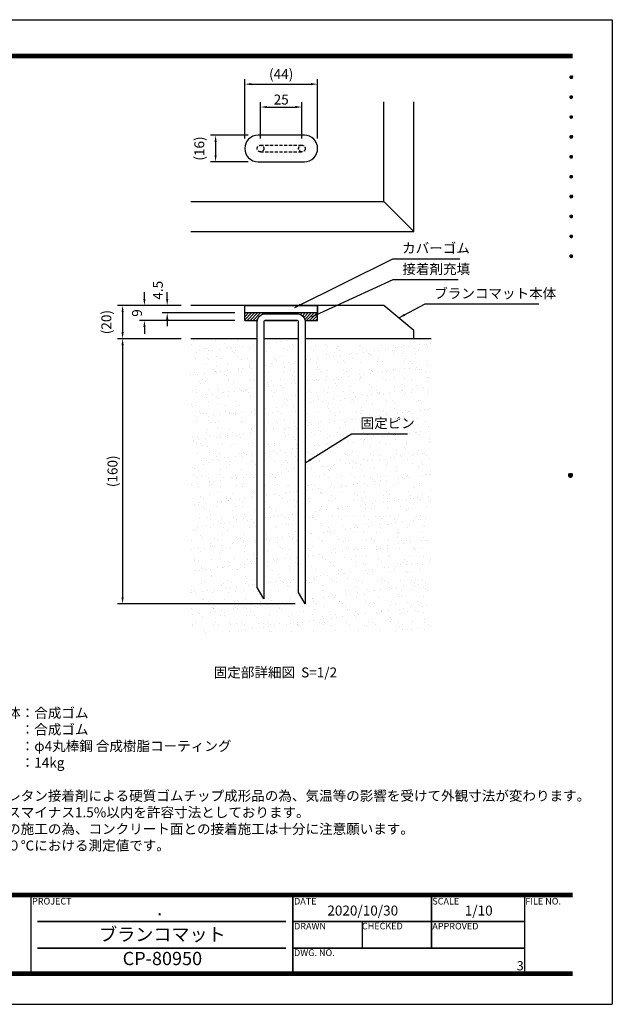
# Model space of a CAD drawing. Extents: x 0 to 4200, y 0 to 2970.
# Drawn here: x 2411 to 4200, y 0 to 2970 of the extents above; entities that cross this region are included whole.
import ezdxf
from ezdxf.enums import TextEntityAlignment as Align

# ---------------------------------------------------------------- set-up
doc = ezdxf.new("R2010")
doc.units = 0
doc.header["$LTSCALE"] = 3
doc.linetypes.add('HIDDEN2', pattern=[4.7625, 3.175, -1.5875])
doc.layers.get('0').update_dxf_attribs({"linetype": 'CONTINUOUS'})
doc.layers.get('DEFPOINTS').update_dxf_attribs({"linetype": 'CONTINUOUS'})
for name, color, linetype in [('P001', 131, 'CONTINUOUS'), ('P003', 231, 'CONTINUOUS'), ('P020', 121, 'CONTINUOUS'), ('P901', 135, 'CONTINUOUS'), ('P919', 75, 'CONTINUOUS'), ('P920', 125, 'CONTINUOUS'), ('P_2DIM', 6, 'CONTINUOUS'), ('P_3TEXT', 60, 'CONTINUOUS'), ('P_5DRAWFRAME', 104, 'CONTINUOUS'), ('P_7THICK', 7, 'CONTINUOUS')]:
    doc.layers.add(name, color=color, linetype=linetype)
doc.styles.add('BIGFONT', font='simplex.shx', dxfattribs={"bigfont": 'bigfont.shx'})
doc.dimstyles.new('DIMBIGFONT$0', dxfattribs={"dimscale": 20, "dimtxt": 3, "dimasz": 2, "dimexe": 1.5, "dimexo": 3, "dimgap": 0.75, "dimtad": 1, "dimdec": 1, "dimdsep": 46, "dimtxsty": 'BIGFONT', "dimsah": 1, "dimcen": 0, "dimclrt": 230, "dimadec": 0, "dimazin": 0, "dimtfac": 0.6, "dimtdec": 1, "dimtofl": 0, "dimtmove": 2, "dimatfit": 3, "dimfxl": 0, "dimtvp": 1, "dimtolj": 1, "dimarcsym": 0})
doc.dimstyles.new('DIMBIGFONT$7', dxfattribs={"dimscale": 20, "dimtxt": 3, "dimasz": 2, "dimexe": 1.5, "dimexo": 3, "dimgap": 0.75, "dimtad": 1, "dimdec": 1, "dimdsep": 46, "dimtxsty": 'BIGFONT', "dimsah": 1, "dimcen": 0, "dimclrt": 230, "dimadec": 0, "dimazin": 0, "dimtfac": 0.6, "dimtdec": 1, "dimtofl": 0, "dimtmove": 0, "dimatfit": 3, "dimfxl": 0, "dimtvp": 1, "dimtolj": 1, "dimarcsym": 0})

# ---------------------------------------------------------------- blocks, each defined once
blk = doc.blocks.new('DFP3')
at = {"color": 0}
for p, q in [((21.5, 286.6), (408, 286.6)), ((21.5, 286.55), (408, 286.55)), ((21.5, 286.5), (408, 286.5)), ((21.5, 286.45), (408, 286.45)), ((21.5, 286.4), (408, 286.4)), ((408, 286.35), (21.5, 286.35)), ((21.5, 286.3), (408, 286.3)), ((408, 286.25), (21.5, 286.25)), ((21.5, 286.2), (408, 286.2)), ((408, 286.15), (21.5, 286.15)), ((21.5, 286.1), (408, 286.1)), ((21.5, 286.05), (408, 286.05)), ((21.5, 286), (408, 286)), ((21.5, 285.95), (408, 285.95)), ((21.5, 285.9), (408, 285.9)), ((21.5, 285.85), (408, 285.85)), ((21.5, 285.8), (408, 285.8)), ((21.5, 285.75), (408, 285.75)), ((21.5, 285.7), (408, 285.7)), ((408, 285.65), (21.5, 285.65)), ((21.5, 285.6), (408, 285.6)), ((407.2, 279.65), (407.6, 280.05)), ((407.2, 279.65), (407.6, 279.25)), ((407.21, 279.73), (407.52, 280.04)), ((407.21, 279.58), (407.67, 280.04)), ((407.21, 279.72), (407.67, 279.26)), ((407.21, 279.57), (407.52, 279.26)), ((407.22, 279.53), (407.72, 280.03)), ((407.22, 279.77), (407.72, 279.27)), ((407.24, 279.48), (407.77, 280.01)), ((407.24, 279.82), (407.77, 279.29)), ((407.25, 279.84), (407.41, 280)), ((407.25, 279.46), (407.41, 279.3)), ((407.26, 279.43), (407.82, 279.99)), ((407.26, 279.87), (407.82, 279.31)), ((407.29, 279.39), (407.86, 279.96)), ((407.29, 279.91), (407.86, 279.34)), ((407.33, 279.94), (407.89, 279.38)), ((407.33, 279.36), (407.89, 279.92)), ((407.37, 279.98), (407.93, 279.42)), ((407.37, 279.32), (407.93, 279.88)), ((407.41, 280), (407.95, 279.46)), ((407.41, 279.3), (407.95, 279.84)), ((407.46, 280.03), (407.98, 279.51)), ((407.46, 279.27), (407.98, 279.79)), ((407.52, 280.04), (407.99, 279.57)), ((407.52, 279.26), (407.99, 279.73)), ((407.58, 280.05), (408, 279.63)), ((407.58, 279.25), (408, 279.67)), ((407.65, 280.05), (408, 279.7)), ((407.65, 279.25), (408, 279.6)), ((407.75, 280.02), (407.97, 279.8)), ((407.75, 279.28), (407.97, 279.5)), ((407.2, 273.65), (407.6, 274.05)), ((407.2, 273.65), (407.6, 273.25)), ((407.21, 273.73), (407.52, 274.04)), ((407.21, 273.58), (407.67, 274.04)), ((407.21, 273.72), (407.67, 273.26)), ((407.21, 273.57), (407.52, 273.26)), ((407.22, 273.53), (407.72, 274.03)), ((407.22, 273.77), (407.72, 273.27)), ((407.24, 273.48), (407.77, 274.01)), ((407.24, 273.82), (407.77, 273.29)), ((407.25, 273.84), (407.41, 274)), ((407.25, 273.46), (407.41, 273.3)), ((407.26, 273.43), (407.82, 273.99)), ((407.26, 273.87), (407.82, 273.31)), ((407.29, 273.39), (407.86, 273.96)), ((407.29, 273.91), (407.86, 273.34)), ((407.33, 273.94), (407.89, 273.38)), ((407.33, 273.36), (407.89, 273.92)), ((407.37, 273.98), (407.93, 273.42)), ((407.37, 273.32), (407.93, 273.88)), ((407.41, 274), (407.95, 273.46)), ((407.41, 273.3), (407.95, 273.84)), ((407.46, 274.03), (407.98, 273.51)), ((407.46, 273.27), (407.98, 273.79)), ((407.52, 274.04), (407.99, 273.57)), ((407.52, 273.26), (407.99, 273.73)), ((407.58, 274.05), (408, 273.63)), ((407.58, 273.25), (408, 273.67)), ((407.65, 274.05), (408, 273.7)), ((407.65, 273.25), (408, 273.6)), ((407.75, 274.02), (407.97, 273.8)), ((407.75, 273.28), (407.97, 273.5)), ((407.2, 267.65), (407.6, 268.05)), ((407.2, 267.65), (407.6, 267.25)), ((407.21, 267.73), (407.52, 268.04)), ((407.21, 267.58), (407.67, 268.04)), ((407.21, 267.72), (407.67, 267.26)), ((407.21, 267.57), (407.52, 267.26)), ((407.22, 267.53), (407.72, 268.03)), ((407.22, 267.77), (407.72, 267.27)), ((407.24, 267.48), (407.77, 268.01)), ((407.24, 267.82), (407.77, 267.29)), ((407.25, 267.84), (407.41, 268)), ((407.25, 267.46), (407.41, 267.3)), ((407.26, 267.43), (407.82, 267.99)), ((407.26, 267.87), (407.82, 267.31)), ((407.29, 267.39), (407.86, 267.96)), ((407.29, 267.91), (407.86, 267.34)), ((407.33, 267.94), (407.89, 267.38)), ((407.33, 267.36), (407.89, 267.92)), ((407.37, 267.98), (407.93, 267.42)), ((407.37, 267.32), (407.93, 267.88)), ((407.41, 268), (407.95, 267.46)), ((407.41, 267.3), (407.95, 267.84)), ((407.46, 268.03), (407.98, 267.51)), ((407.46, 267.27), (407.98, 267.79)), ((407.52, 268.04), (407.99, 267.57)), ((407.52, 267.26), (407.99, 267.73)), ((407.58, 268.05), (408, 267.63)), ((407.58, 267.25), (408, 267.67)), ((407.65, 268.05), (408, 267.7)), ((407.65, 267.25), (408, 267.6)), ((407.75, 268.02), (407.97, 267.8)), ((407.75, 267.28), (407.97, 267.5)), ((407.2, 261.65), (407.6, 262.05)), ((407.2, 261.65), (407.6, 261.25)), ((407.21, 261.73), (407.52, 262.04)), ((407.21, 261.58), (407.67, 262.04)), ((407.21, 261.72), (407.67, 261.26)), ((407.21, 261.57), (407.52, 261.26)), ((407.22, 261.53), (407.72, 262.03)), ((407.22, 261.77), (407.72, 261.27)), ((407.24, 261.48), (407.77, 262.01)), ((407.24, 261.82), (407.77, 261.29)), ((407.25, 261.84), (407.41, 262)), ((407.25, 261.46), (407.41, 261.3)), ((407.26, 261.43), (407.82, 261.99)), ((407.26, 261.87), (407.82, 261.31)), ((407.29, 261.39), (407.86, 261.96)), ((407.29, 261.91), (407.86, 261.34)), ((407.33, 261.94), (407.89, 261.38)), ((407.33, 261.36), (407.89, 261.92)), ((407.37, 261.98), (407.93, 261.42)), ((407.37, 261.32), (407.93, 261.88)), ((407.41, 262), (407.95, 261.46)), ((407.41, 261.3), (407.95, 261.84)), ((407.46, 262.03), (407.98, 261.51)), ((407.46, 261.27), (407.98, 261.79)), ((407.52, 262.04), (407.99, 261.57)), ((407.52, 261.26), (407.99, 261.73)), ((407.58, 262.05), (408, 261.63)), ((407.58, 261.25), (408, 261.67)), ((407.65, 262.05), (408, 261.7)), ((407.65, 261.25), (408, 261.6)), ((407.75, 262.02), (407.97, 261.8)), ((407.75, 261.28), (407.97, 261.5)), ((407.2, 255.65), (407.6, 256.05)), ((407.2, 255.65), (407.6, 255.25)), ((407.21, 255.73), (407.52, 256.04)), ((407.21, 255.58), (407.67, 256.04)), ((407.21, 255.72), (407.67, 255.26)), ((407.21, 255.57), (407.52, 255.26)), ((407.22, 255.53), (407.72, 256.03)), ((407.22, 255.77), (407.72, 255.27)), ((407.24, 255.48), (407.77, 256.01)), ((407.24, 255.82), (407.77, 255.29)), ((407.25, 255.84), (407.41, 256)), ((407.25, 255.46), (407.41, 255.3)), ((407.26, 255.43), (407.82, 255.99)), ((407.26, 255.87), (407.82, 255.31)), ((407.29, 255.39), (407.86, 255.96)), ((407.29, 255.91), (407.86, 255.34)), ((407.33, 255.94), (407.89, 255.38)), ((407.33, 255.36), (407.89, 255.92)), ((407.37, 255.98), (407.93, 255.42)), ((407.37, 255.32), (407.93, 255.88)), ((407.41, 256), (407.95, 255.46)), ((407.41, 255.3), (407.95, 255.84)), ((407.46, 256.03), (407.98, 255.51)), ((407.46, 255.27), (407.98, 255.79)), ((407.52, 256.04), (407.99, 255.57)), ((407.52, 255.26), (407.99, 255.73)), ((407.58, 256.05), (408, 255.63)), ((407.58, 255.25), (408, 255.67)), ((407.65, 256.05), (408, 255.7)), ((407.65, 255.25), (408, 255.6)), ((407.75, 256.02), (407.97, 255.8)), ((407.75, 255.28), (407.97, 255.5)), ((407.2, 249.65), (407.6, 250.05)), ((407.2, 249.65), (407.6, 249.25)), ((407.21, 249.73), (407.52, 250.04)), ((407.21, 249.58), (407.67, 250.04)), ((407.21, 249.72), (407.67, 249.26)), ((407.21, 249.57), (407.52, 249.26)), ((407.22, 249.53), (407.72, 250.03)), ((407.22, 249.77), (407.72, 249.27)), ((407.24, 249.48), (407.77, 250.01)), ((407.24, 249.82), (407.77, 249.29)), ((407.25, 249.84), (407.41, 250)), ((407.26, 249.43), (407.82, 249.99)), ((407.26, 249.87), (407.82, 249.31)), ((407.29, 249.39), (407.86, 249.96)), ((407.29, 249.91), (407.86, 249.34)), ((407.33, 249.94), (407.89, 249.38)), ((407.33, 249.36), (407.89, 249.92)), ((407.37, 249.98), (407.93, 249.42)), ((407.37, 249.32), (407.93, 249.88)), ((407.41, 250), (407.95, 249.46)), ((407.41, 249.3), (407.95, 249.84)), ((407.46, 250.03), (407.98, 249.51)), ((407.46, 249.27), (407.98, 249.79)), ((407.52, 250.04), (407.99, 249.57)), ((407.52, 249.26), (407.99, 249.73)), ((407.58, 250.05), (408, 249.63)), ((407.58, 249.25), (408, 249.67)), ((407.65, 250.05), (408, 249.7)), ((407.65, 249.25), (408, 249.6)), ((407.75, 250.02), (407.97, 249.8)), ((407.75, 249.28), (407.97, 249.5)), ((407.25, 249.46), (407.41, 249.3)), ((407.2, 243.65), (407.6, 244.05)), ((407.2, 243.65), (407.6, 243.25)), ((407.21, 243.73), (407.52, 244.04)), ((407.21, 243.58), (407.67, 244.04)), ((407.21, 243.72), (407.67, 243.26)), ((407.21, 243.57), (407.52, 243.26)), ((407.22, 243.53), (407.72, 244.03)), ((407.22, 243.77), (407.72, 243.27)), ((407.24, 243.48), (407.77, 244.01)), ((407.24, 243.82), (407.77, 243.29)), ((407.25, 243.84), (407.41, 244)), ((407.26, 243.43), (407.82, 243.99)), ((407.26, 243.87), (407.82, 243.31)), ((407.29, 243.39), (407.86, 243.96)), ((407.29, 243.91), (407.86, 243.34)), ((407.33, 243.94), (407.89, 243.38)), ((407.33, 243.36), (407.89, 243.92)), ((407.37, 243.98), (407.93, 243.42)), ((407.37, 243.32), (407.93, 243.88)), ((407.41, 244), (407.95, 243.46)), ((407.41, 243.3), (407.95, 243.84)), ((407.46, 244.03), (407.98, 243.51)), ((407.46, 243.27), (407.98, 243.79)), ((407.52, 244.04), (407.99, 243.57)), ((407.52, 243.26), (407.99, 243.73)), ((407.58, 244.05), (408, 243.63)), ((407.58, 243.25), (408, 243.67)), ((407.65, 244.05), (408, 243.7)), ((407.65, 243.25), (408, 243.6)), ((407.75, 244.02), (407.97, 243.8)), ((407.25, 243.46), (407.41, 243.3)), ((407.75, 243.28), (407.97, 243.5)), ((407.2, 237.65), (407.6, 238.05)), ((407.2, 237.65), (407.6, 237.25)), ((407.21, 237.73), (407.52, 238.04)), ((407.21, 237.58), (407.67, 238.04)), ((407.21, 237.72), (407.67, 237.26)), ((407.22, 237.53), (407.72, 238.03)), ((407.22, 237.77), (407.72, 237.27)), ((407.24, 237.48), (407.77, 238.01)), ((407.24, 237.82), (407.77, 237.29)), ((407.25, 237.84), (407.41, 238)), ((407.26, 237.43), (407.82, 237.99)), ((407.26, 237.87), (407.82, 237.31)), ((407.29, 237.39), (407.86, 237.96)), ((407.29, 237.91), (407.86, 237.34)), ((407.33, 237.94), (407.89, 237.38)), ((407.33, 237.36), (407.89, 237.92)), ((407.37, 237.98), (407.93, 237.42)), ((407.37, 237.32), (407.93, 237.88)), ((407.41, 238), (407.95, 237.46)), ((407.41, 237.3), (407.95, 237.84)), ((407.46, 238.03), (407.98, 237.51)), ((407.46, 237.27), (407.98, 237.79)), ((407.52, 238.04), (407.99, 237.57)), ((407.52, 237.26), (407.99, 237.73)), ((407.58, 238.05), (408, 237.63)), ((407.58, 237.25), (408, 237.67)), ((407.65, 238.05), (408, 237.7)), ((407.75, 238.02), (407.97, 237.8)), ((407.21, 237.57), (407.52, 237.26)), ((407.25, 237.46), (407.41, 237.3)), ((407.65, 237.25), (408, 237.6)), ((407.75, 237.28), (407.97, 237.5)), ((407.2, 231.65), (407.6, 232.05)), ((407.21, 231.73), (407.52, 232.04)), ((407.21, 231.58), (407.67, 232.04)), ((407.21, 231.72), (407.67, 231.26)), ((407.22, 231.53), (407.72, 232.03)), ((407.22, 231.77), (407.72, 231.27)), ((407.24, 231.48), (407.77, 232.01)), ((407.24, 231.82), (407.77, 231.29)), ((407.25, 231.84), (407.41, 232)), ((407.26, 231.43), (407.82, 231.99)), ((407.26, 231.87), (407.82, 231.31)), ((407.29, 231.39), (407.86, 231.96)), ((407.29, 231.91), (407.86, 231.34)), ((407.33, 231.94), (407.89, 231.38)), ((407.33, 231.36), (407.89, 231.92)), ((407.37, 231.98), (407.93, 231.42)), ((407.37, 231.32), (407.93, 231.88)), ((407.41, 232), (407.95, 231.46)), ((407.41, 231.3), (407.95, 231.84)), ((407.46, 232.03), (407.98, 231.51)), ((407.46, 231.27), (407.98, 231.79)), ((407.52, 232.04), (407.99, 231.57)), ((407.52, 231.26), (407.99, 231.73)), ((407.58, 232.05), (408, 231.63)), ((407.58, 231.25), (408, 231.67)), ((407.65, 232.05), (408, 231.7)), ((407.75, 232.02), (407.97, 231.8)), ((407.2, 231.65), (407.6, 231.25)), ((407.21, 231.57), (407.52, 231.26)), ((407.25, 231.46), (407.41, 231.3)), ((407.65, 231.25), (408, 231.6)), ((407.75, 231.28), (407.97, 231.5)), ((407.2, 225.65), (407.6, 226.05)), ((407.21, 225.73), (407.52, 226.04)), ((407.21, 225.58), (407.67, 226.04)), ((407.22, 225.53), (407.72, 226.03)), ((407.22, 225.77), (407.72, 225.27)), ((407.24, 225.48), (407.77, 226.01)), ((407.24, 225.82), (407.77, 225.29)), ((407.25, 225.84), (407.41, 226)), ((407.26, 225.43), (407.82, 225.99)), ((407.26, 225.87), (407.82, 225.31)), ((407.29, 225.39), (407.86, 225.96)), ((407.29, 225.91), (407.86, 225.34)), ((407.33, 225.94), (407.89, 225.38)), ((407.33, 225.36), (407.89, 225.92)), ((407.37, 225.98), (407.93, 225.42)), ((407.37, 225.32), (407.93, 225.88)), ((407.41, 226), (407.95, 225.46)), ((407.41, 225.3), (407.95, 225.84)), ((407.46, 226.03), (407.98, 225.51)), ((407.46, 225.27), (407.98, 225.79)), ((407.52, 226.04), (407.99, 225.57)), ((407.52, 225.26), (407.99, 225.73)), ((407.58, 226.05), (408, 225.63)), ((407.65, 226.05), (408, 225.7)), ((407.75, 226.02), (407.97, 225.8)), ((407.2, 225.65), (407.6, 225.25)), ((407.21, 225.72), (407.67, 225.26)), ((407.21, 225.57), (407.52, 225.26)), ((407.25, 225.46), (407.41, 225.3)), ((407.58, 225.25), (408, 225.67)), ((407.65, 225.25), (408, 225.6)), ((407.75, 225.28), (407.97, 225.5)), ((406.8, 159.55), (407.4, 160.15)), ((406.8, 159.48), (407.47, 160.15)), ((406.8, 159.63), (407.32, 160.15)), ((406.8, 159.62), (407.47, 158.95)), ((406.8, 159.55), (407.4, 158.95)), ((406.8, 159.47), (407.32, 158.95)), ((406.81, 159.42), (407.53, 160.14)), ((406.81, 159.68), (407.53, 158.96)), ((406.82, 159.71), (407.24, 160.13)), ((406.82, 159.39), (407.24, 158.97)), ((406.83, 159.37), (407.58, 160.12)), ((406.83, 159.73), (407.58, 158.98)), ((406.85, 159.32), (407.63, 160.1)), ((406.85, 159.78), (407.63, 159)), ((406.87, 159.27), (407.68, 160.08)), ((406.87, 159.83), (407.12, 160.08)), ((406.87, 159.83), (407.68, 159.02)), ((406.87, 159.27), (407.12, 159.02)), ((406.9, 159.22), (407.73, 160.05)), ((406.9, 159.88), (407.73, 159.05)), ((406.93, 159.18), (407.77, 160.02)), ((406.93, 159.92), (407.77, 159.08)), ((406.96, 159.14), (407.81, 159.99)), ((406.96, 159.96), (407.81, 159.11)), ((406.99, 159.99), (407.84, 159.14)), ((406.99, 159.11), (407.84, 159.96)), ((407.03, 160.02), (407.87, 159.18)), ((407.03, 159.08), (407.87, 159.92)), ((407.07, 160.05), (407.9, 159.22)), ((407.07, 159.05), (407.9, 159.88)), ((407.12, 160.08), (407.93, 159.27)), ((407.12, 159.02), (407.93, 159.83)), ((407.17, 160.1), (407.95, 159.32)), ((407.17, 159), (407.95, 159.78)), ((407.22, 160.12), (407.97, 159.37)), ((407.22, 158.98), (407.97, 159.73)), ((407.27, 160.14), (407.99, 159.42)), ((407.27, 158.96), (407.99, 159.68)), ((407.33, 160.15), (408, 159.48)), ((407.33, 158.95), (408, 159.62)), ((407.4, 160.15), (408, 159.55)), ((407.4, 158.95), (408, 159.55)), ((407.48, 160.14), (407.99, 159.63)), ((407.48, 158.96), (407.99, 159.47)), ((407.57, 160.13), (407.98, 159.72)), ((407.57, 158.97), (407.98, 159.38)), ((407.69, 160.08), (407.93, 159.84)), ((407.69, 159.02), (407.93, 159.26)), ((21.5, 33.5), (408, 33.5)), ((21.5, 33.45), (408, 33.45)), ((21.5, 33.4), (408, 33.4)), ((21.5, 33.35), (408, 33.35)), ((21.5, 33.3), (408, 33.3)), ((21.5, 33.25), (408, 33.25)), ((21.5, 33.2), (408, 33.2)), ((21.5, 33.15), (408, 33.15)), ((21.5, 33.1), (408, 33.1)), ((21.5, 33.05), (408, 33.05)), ((21.5, 33), (408, 33)), ((21.5, 32.95), (408, 32.95)), ((21.5, 32.9), (408, 32.9)), ((21.5, 32.85), (408, 32.85)), ((21.5, 32.8), (408, 32.8)), ((21.5, 32.75), (408, 32.75)), ((21.5, 32.7), (408, 32.7)), ((244.47, 33), (244.47, 9)), ((244.53, 33), (244.53, 9)), ((323.47, 33), (323.47, 9)), ((323.53, 33), (323.53, 9)), ((365.47, 17), (365.47, 33)), ((365.53, 17), (365.53, 33)), ((393.47, 33), (393.47, 9)), ((393.53, 33), (393.53, 9)), ((21.5, 32.65), (408, 32.65)), ((21.5, 32.6), (408, 32.6)), ((21.5, 32.55), (408, 32.55)), ((21.5, 32.5), (408, 32.5)), ((246.5, 25.03), (321.5, 25.03)), ((246.5, 24.97), (321.5, 24.97)), ((323.5, 25.03), (393.5, 25.03)), ((323.5, 24.97), (393.5, 24.97)), ((344.47, 25), (344.47, 17)), ((344.53, 25), (344.53, 17)), ((246.5, 17.03), (321.5, 17.03)), ((246.5, 16.97), (321.5, 16.97)), ((323.5, 17.03), (393.5, 17.03)), ((323.5, 16.97), (393.5, 16.97)), ((21.5, 9.75), (408, 9.75)), ((21.5, 9.7), (408, 9.7)), ((21.5, 9.65), (408, 9.65)), ((21.5, 9.6), (408, 9.6)), ((21.5, 9.55), (408, 9.55)), ((21.5, 9.5), (408, 9.5)), ((21.5, 9.45), (408, 9.45)), ((21.5, 9.4), (408, 9.4)), ((21.5, 9.35), (408, 9.35)), ((21.5, 9.3), (408, 9.3)), ((21.5, 9.25), (408, 9.25)), ((21.5, 9.2), (408, 9.2)), ((21.5, 9.15), (408, 9.15)), ((21.5, 9.1), (408, 9.1)), ((21.5, 9.05), (408, 9.05)), ((21.5, 9), (408, 9)), ((21.5, 8.95), (408, 8.95)), ((21.5, 8.9), (408, 8.9)), ((21.5, 8.85), (408, 8.85)), ((21.5, 8.8), (408, 8.8)), ((21.5, 8.75), (408, 8.75))]:
    blk.add_line(p, q, dxfattribs=at)
at = {"layer": 'DEFPOINTS', "color": 0}
for p, q in [((0, 297), (420, 297)), ((420, 297), (420, 0)), ((0, 0), (420, 0))]:
    blk.add_line(p, q, dxfattribs=at)
at = {"color": 0, "style": 'BIGFONT'}
for s, height, p in [('PROJECT', 2, (244.86, 30.1)), ('DATE', 2, (323.94, 30.1)), ('SCALE', 2, (365.67, 30.1)), ('FILE NO.', 2, (393.74, 30.1)), ('DRAWN', 2, (323.94, 22.57)), ('CHECKED', 2, (344.43, 22.61)), ('APPROVED', 2, (365.67, 22.57)), ('DWG. NO.', 2, (323.94, 14.57)), ('3', 2.8, (391.14, 10.23))]:
    blk.add_text(s, height=height, dxfattribs=at).set_placement(p)
at = {"color": 83, "ltscale": 0.5, "style": 'BIGFONT', "flags": 8}
for tag, p in [('REV04', (26.47, 27.61)), ('REV03', (26.47, 21.7)), ('REV02', (26.47, 15.58)), ('REV01', (26.47, 10.33))]:
    blk.add_attdef(tag, text='', height=2, dxfattribs=at).set_placement(p, align=Align.BOTTOM_LEFT)
for tag, p in [('REVD4', (80.98, 27.61)), ('R4D', (92.67, 27.61)), ('R4C', (101.8, 27.61)), ('R4A', (110.92, 27.61)), ('REVD3', (80.98, 21.7)), ('R3D', (92.67, 21.7)), ('R3C', (101.8, 21.7)), ('R3A', (110.92, 21.7)), ('REVD2', (80.98, 15.58)), ('R2D', (92.67, 15.58)), ('R2C', (101.8, 15.58)), ('R2A', (110.92, 15.58)), ('REVD1', (80.98, 10.33)), ('R1D', (92.67, 10.33)), ('R1C', (101.8, 10.33)), ('R1A', (110.92, 10.33))]:
    blk.add_attdef(tag, text='', height=2, dxfattribs=at).set_placement(p, align=Align.BOTTOM_CENTER)
at = {"color": 83, "style": 'BIGFONT'}
for tag, height, p in [('PROJECT1', 4, (283.38, 25.6)), ('DATE', 3, (344.68, 25.84)), ('SCALE', 3, (379.68, 25.84)), ('PROJECT2', 4, (284.2, 17.84)), ('PROJECT3', 4, (284.2, 10.57)), ('DWGNO', 3, (358.68, 10.57))]:
    blk.add_attdef(tag, text='', height=height, dxfattribs=at).set_placement(p, align=Align.BOTTOM_CENTER)
blk = doc.blocks.new('*D6')
at = {"layer": 'DEFPOINTS', "color": 0}
for p in [(2928.2, 2007.8), (2721.9, 1207.8), (3273.1, 1207.8)]:
    blk.add_point(p, dxfattribs=at)
at = {"layer": 'P_2DIM', "color": 0, "lineweight": -2}
for p, q in [((2898.2, 2007.8), (2706.9, 2007.8)), ((2721.9, 1987.8), (2721.9, 1227.8)), ((3243.1, 1207.8), (2706.9, 1207.8))]:
    blk.add_line(p, q, dxfattribs=at)
at = {"layer": 'P_2DIM', "color": 0}
for points in [[(2718.6, 1987.8), (2725.2, 1987.8), (2721.9, 2007.8)], [(2718.6, 1227.8), (2725.2, 1227.8), (2721.9, 1207.8)]]:
    blk.add_solid(points, dxfattribs=at)
at = {"layer": 'P_2DIM', "color": 230, "insert": (2691.5, 1607.8), "char_height": 30, "attachment_point": 5, "rotation": 90, "style": 'BIGFONT'}
blk.add_mtext('\\A1;(160)', dxfattribs=at)
blk = doc.blocks.new('*D8')
at = {"layer": 'DEFPOINTS', "color": 0}
for p in [(2928.2, 2107.8), (2787.8, 2062.8), (3090.6, 2062.8)]:
    blk.add_point(p, dxfattribs=at)
at = {"layer": 'P_2DIM', "color": 0, "lineweight": -2}
for p, q in [((2787.8, 2127.8), (2787.8, 2147.8)), ((2898.2, 2107.8), (2772.8, 2107.8)), ((3060.6, 2062.8), (2772.8, 2062.8)), ((2787.8, 2042.8), (2787.8, 2022.8))]:
    blk.add_line(p, q, dxfattribs=at)
at = {"layer": 'P_2DIM', "color": 0}
for points in [[(2784.5, 2127.8), (2791.1, 2127.8), (2787.8, 2107.8)], [(2784.5, 2042.8), (2791.1, 2042.8), (2787.8, 2062.8)]]:
    blk.add_solid(points, dxfattribs=at)
at = {"layer": 'P_2DIM', "color": 230, "insert": (2765.3, 2085.3), "char_height": 30, "attachment_point": 5, "rotation": 90, "style": 'BIGFONT'}
blk.add_mtext('\\A1;9', dxfattribs=at)
blk = doc.blocks.new('*D5')
at = {"layer": 'DEFPOINTS', "color": 0}
for p in [(2928.2, 2107.8), (2721.9, 2007.8), (2928.2, 2007.8)]:
    blk.add_point(p, dxfattribs=at)
at = {"layer": 'P_2DIM', "color": 0, "lineweight": -2}
for p, q in [((2898.2, 2107.8), (2706.9, 2107.8)), ((2721.9, 2087.8), (2721.9, 2027.8)), ((2898.2, 2007.8), (2706.9, 2007.8))]:
    blk.add_line(p, q, dxfattribs=at)
at = {"layer": 'P_2DIM', "color": 0}
for points in [[(2718.6, 2087.8), (2725.2, 2087.8), (2721.9, 2107.8)], [(2718.6, 2027.8), (2725.2, 2027.8), (2721.9, 2007.8)]]:
    blk.add_solid(points, dxfattribs=at)
at = {"layer": 'P_2DIM', "color": 230, "insert": (2672.8, 2057.8), "char_height": 30, "attachment_point": 5, "rotation": 90, "style": 'BIGFONT'}
blk.add_mtext('\\A1;(20)', dxfattribs=at)
blk = doc.blocks.new('*D9')
at = {"layer": 'DEFPOINTS', "color": 0}
for p in [(2856.5, 2085.3), (2928.2, 2107.8), (3090.6, 2085.3)]:
    blk.add_point(p, dxfattribs=at)
at = {"layer": 'P_2DIM', "color": 0, "lineweight": -2}
for p, q in [((2856.5, 2127.8), (2856.5, 2147.8)), ((2898.2, 2107.8), (2841.5, 2107.8)), ((3060.6, 2085.3), (2841.5, 2085.3)), ((2856.5, 2065.3), (2856.5, 2045.3))]:
    blk.add_line(p, q, dxfattribs=at)
at = {"layer": 'P_2DIM', "color": 0}
for points in [[(2853.2, 2127.8), (2859.9, 2127.8), (2856.5, 2107.8)], [(2853.2, 2065.3), (2859.9, 2065.3), (2856.5, 2085.3)]]:
    blk.add_solid(points, dxfattribs=at)
at = {"layer": 'P_2DIM', "color": 230, "insert": (2828.2, 2153.8), "char_height": 30, "attachment_point": 5, "rotation": 90, "style": 'BIGFONT'}
blk.add_mtext('\\A1;4.5', dxfattribs=at)
blk = doc.blocks.new('*D10')
at = {"layer": 'DEFPOINTS', "color": 0}
for p in [(3130.6, 2621.3), (3002.6, 2541.3), (3130.6, 2541.3)]:
    blk.add_point(p, dxfattribs=at)
at = {"layer": 'P_2DIM', "color": 0, "lineweight": -2}
for p, q in [((3100.6, 2621.3), (2987.6, 2621.3)), ((3002.6, 2601.3), (3002.6, 2561.3)), ((3100.6, 2541.3), (2987.6, 2541.3))]:
    blk.add_line(p, q, dxfattribs=at)
at = {"layer": 'P_2DIM', "color": 0}
for points in [[(2999.3, 2601.3), (3005.9, 2601.3), (3002.6, 2621.3)], [(2999.3, 2561.3), (3005.9, 2561.3), (3002.6, 2541.3)]]:
    blk.add_solid(points, dxfattribs=at)
at = {"layer": 'P_2DIM', "color": 230, "insert": (2953.5, 2581.3), "char_height": 30, "attachment_point": 5, "rotation": 90, "style": 'BIGFONT'}
blk.add_mtext('\\A1;(16)', dxfattribs=at)
blk = doc.blocks.new('*D11')
at = {"layer": 'DEFPOINTS', "color": 0}
for p in [(3310.6, 2775.6), (3090.6, 2581.3), (3310.6, 2581.3)]:
    blk.add_point(p, dxfattribs=at)
at = {"layer": 'P_2DIM', "color": 0, "lineweight": -2}
for p, q in [((3090.6, 2611.3), (3090.6, 2790.6)), ((3110.6, 2775.6), (3290.6, 2775.6)), ((3310.6, 2611.3), (3310.6, 2790.6))]:
    blk.add_line(p, q, dxfattribs=at)
at = {"layer": 'P_2DIM', "color": 0}
for points in [[(3110.6, 2778.9), (3110.6, 2772.3), (3090.6, 2775.6)], [(3290.6, 2778.9), (3290.6, 2772.3), (3310.6, 2775.6)]]:
    blk.add_solid(points, dxfattribs=at)
at = {"layer": 'P_2DIM', "color": 230, "insert": (3200.6, 2806), "char_height": 30, "attachment_point": 5, "style": 'BIGFONT'}
blk.add_mtext('\\A1;(44)', dxfattribs=at)
blk = doc.blocks.new('*D7')
at = {"layer": 'DEFPOINTS', "color": 0}
for p in [(3263.1, 2706.6), (3138.1, 2581.3), (3263.1, 2581.3)]:
    blk.add_point(p, dxfattribs=at)
at = {"layer": 'P_2DIM', "color": 0, "lineweight": -2}
for p, q in [((3138.1, 2611.3), (3138.1, 2721.6)), ((3158.1, 2706.6), (3243.1, 2706.6)), ((3263.1, 2611.3), (3263.1, 2721.6))]:
    blk.add_line(p, q, dxfattribs=at)
at = {"layer": 'P_2DIM', "color": 0}
for points in [[(3158.1, 2709.9), (3158.1, 2703.3), (3138.1, 2706.6)], [(3243.1, 2709.9), (3243.1, 2703.3), (3263.1, 2706.6)]]:
    blk.add_solid(points, dxfattribs=at)
at = {"layer": 'P_2DIM', "color": 230, "insert": (3200.6, 2729.1), "char_height": 30, "attachment_point": 5, "style": 'BIGFONT'}
blk.add_mtext('\\A1;25', dxfattribs=at)

msp = doc.modelspace()

# ---------------------------------------------------------------- hatches: boundary and pattern name
at = {"layer": 'P919'}
h = msp.add_hatch(dxfattribs=at)
h.set_pattern_fill('ANSI31', color=256, scale=2, style=0)
h.set_pattern_definition([(45, (-69.5816, 0), (-4.490128, 4.490128), [])])
h.paths.add_polyline_path([(3153.13, 2082.85), (3248.13, 2082.85, -0.356394), (3272.63, 2062.85), (3310.63, 2062.85), (3310.63, 2085.35), (3090.63, 2085.35), (3090.63, 2062.85), (3128.64, 2062.85, -0.356394)])
h = msp.add_hatch(dxfattribs=at)
h.set_pattern_fill('AR-SAND', color=256, style=0)
h.paths.add_polyline_path([(3253.13, 2007.85), (3148.13, 2007.85), (3148.13, 1222.85), (3128.13, 1257.49), (3128.13, 2007.85), (2928.17, 2007.85), (2928.17, 1122.85), (3653.47, 1122.85), (3653.47, 2007.85), (3273.13, 2007.85), (3273.13, 1207.85), (3253.13, 1242.49)])
h.paths.add_polyline_path([(3432.51, 1766.18), (3589.51, 1766.18), (3589.51, 1721.18), (3432.51, 1721.18)], flags=24)

# ---------------------------------------------------------------- linework, layer by layer
at = {"layer": 'P001'}
for p, q in [((3510.63, 2107.85), (2928.17, 2107.85)), ((3090.63, 2062.85), (3090.63, 2107.85)), ((3310.63, 2062.85), (3310.63, 2107.85)), ((3600.63, 2032.85), (3510.63, 2107.85)), ((3090.63, 2062.85), (3128.64, 2062.85)), ((3153.13, 2062.85), (3248.13, 2062.85)), ((3272.63, 2062.85), (3310.63, 2062.85)), ((3600.63, 2007.85), (3600.63, 2032.85))]:
    msp.add_line(p, q, dxfattribs=at)
for points in [[(2928.17, 2331.34), (3600.63, 2331.34), (3600.63, 2722.43)], [(2928.17, 2007.85), (3128.13, 2007.85)]]:
    msp.add_lwpolyline(points, dxfattribs=at)
at = {"layer": 'P003'}
msp.add_lwpolyline([(3130.63, 2541.34), (3270.63, 2541.34, 0.4142136), (3310.63, 2581.34), (3310.63, 2581.34, 0.4142136), (3270.63, 2621.34), (3130.63, 2621.34, 0.4142136), (3090.63, 2581.34), (3090.63, 2581.34, 0.4142136)], format="xyb", close=True, dxfattribs=at)
msp.add_lwpolyline([(3090.63, 2107.85), (3310.63, 2107.85), (3310.63, 2085.35), (3090.63, 2085.35)], close=True, dxfattribs=at)
at = {"layer": 'P020'}
msp.add_lwpolyline([(3128.13, 2057.85, -0.4142136), (3153.13, 2082.85), (3248.13, 2082.85, -0.4142136), (3273.13, 2057.85), (3273.13, 1207.85), (3253.13, 1242.49), (3253.13, 2057.85, 0.4142136), (3248.13, 2062.85), (3153.13, 2062.85, 0.4142136), (3148.13, 2057.85), (3148.13, 1222.85), (3128.13, 1257.49)], format="xyb", close=True, dxfattribs=at)
at = {"layer": 'P901'}
msp.add_line((3510.63, 2421.34), (3600.63, 2331.34), dxfattribs=at)
msp.add_lwpolyline([(2928.17, 2421.34), (3510.63, 2421.34), (3510.63, 2722.43)], dxfattribs=at)
at = {"layer": 'P920', "linetype": 'HIDDEN2'}
for p, q in [((3138.13, 2591.34), (3263.13, 2591.34)), ((3138.13, 2571.34), (3263.13, 2571.34))]:
    msp.add_line(p, q, dxfattribs=at)
for centre in [(3138.13, 2581.34), (3263.13, 2581.34)]:
    msp.add_circle(centre, 10, dxfattribs=at)
at = {"layer": 'P_7THICK'}
for p, q in [((2928.17, 2007.85), (3128.13, 2007.85)), ((3148.13, 2007.85), (3253.13, 2007.85)), ((3273.13, 2007.85), (3653.47, 2007.85))]:
    msp.add_line(p, q, dxfattribs=at)

# ---------------------------------------------------------------- block references
at = {"layer": 'P_5DRAWFRAME'}
ref = msp.add_blockref('DFP3', (0, 0), dxfattribs=dict(at, xscale=10, yscale=10, zscale=10))
ref.add_attrib('PROJECT1', '.', dxfattribs={"layer": '0', "color": 83, "height": 40, "style": 'BIGFONT'}).set_placement((2833.77, 255.96), align=Align.BOTTOM_CENTER)
ref.add_attrib('PROJECT2', 'ブランコマット', dxfattribs={"layer": '0', "color": 83, "height": 40, "style": 'BIGFONT'}).set_placement((2842.02, 178.42), align=Align.BOTTOM_CENTER)
ref.add_attrib('PROJECT3', 'CP-80950', dxfattribs={"layer": '0', "color": 83, "height": 40, "style": 'BIGFONT'}).set_placement((2842.02, 105.67), align=Align.BOTTOM_CENTER)
ref.add_attrib('DATE', '2020/10/30', dxfattribs={"layer": '0', "color": 83, "height": 30, "style": 'BIGFONT'}).set_placement((3446.77, 258.42), align=Align.BOTTOM_CENTER)
ref.add_attrib('SCALE', '1/10', dxfattribs={"layer": '0', "color": 83, "height": 30, "style": 'BIGFONT'}).set_placement((3796.77, 258.42), align=Align.BOTTOM_CENTER)

# ---------------------------------------------------------------- texts
at = {"layer": 'P_2DIM', "color": 230, "char_height": 30, "attachment_point": 7, "style": 'BIGFONT'}
for s, insert in [('カバーゴム', (3565.45, 2256.55)), ('接着剤充填', (3566.21, 2193.33)), ('ブランコマット本体', (3662.33, 2120.03)), ('固定ピン', (3440.01, 1728.68))]:
    msp.add_mtext(s, dxfattribs=dict(at, insert=insert))
at = {"layer": 'P_3TEXT', "char_height": 30, "attachment_point": 1, "style": 'BIGFONT'}
for s, insert in [('固定部詳細図  S=1/2', (2996.91, 1016.08)), ('ブランコマット本体：合成ゴム\\Pカバーゴム\u3000\u3000\u3000\u3000：合成ゴム\\P固定ピン\u3000\u3000\u3000\u3000\u3000：φ4丸棒鋼 合成樹脂コーティング\\P質\u3000量\u3000\u3000\u3000\u3000\u3000\u3000：14kg\\P\\P本製品は、ポリウレタン接着剤による硬質ゴムチップ成形品の為、気温等の影響を受けて外観寸法が変わります。\\P外観寸法は、プラスマイナス1.5%以内を許容寸法としております。\\P※伸縮のある製品の施工の為、コンクリート面との接着施工は十分に注意願います。\\P※上記寸法値は２０℃における測定値です。', (2046.06, 893.96))]:
    msp.add_mtext(s, dxfattribs=dict(at, insert=insert))

# ---------------------------------------------------------------- dimensions: what is measured, and where the dimension line sits
at = {"layer": 'P_2DIM'}
dim = msp.add_linear_dim(base=(3310.63, 2775.61), p1=(3090.63, 2581.34), p2=(3310.63, 2581.34), text='(<>)', dimstyle='DIMBIGFONT$0', override={"dimscale": 10, "dimlfac": 0.2}, dxfattribs=at)
dim.commit()
dim.dimension.update_dxf_attribs({"geometry": '*D11', "text_midpoint": (3200.63, 2805.96)})
dim = msp.add_linear_dim(base=(3263.13, 2706.6), p1=(3138.13, 2581.34), p2=(3263.13, 2581.34), dimstyle='DIMBIGFONT$0', override={"dimscale": 10, "dimlfac": 0.2}, dxfattribs=at)
dim.commit()
dim.dimension.update_dxf_attribs({"geometry": '*D7', "text_midpoint": (3200.63, 2729.1)})
for base, p1, p2, picture, middle in [((3002.61, 2541.34), (3130.63, 2621.34), (3130.63, 2541.34), '*D10', (2953.5, 2581.34)), ((2721.89, 2007.85), (2928.17, 2107.85), (2928.17, 2007.85), '*D5', (2672.78, 2057.85)), ((2721.89, 1207.85), (2928.17, 2007.85), (3273.13, 1207.85), '*D6', (2691.53, 1607.85))]:
    dim = msp.add_linear_dim(base=base, p1=p1, p2=p2, angle=90, text='(<>)', dimstyle='DIMBIGFONT$0', override={"dimscale": 10, "dimlfac": 0.2}, dxfattribs=at)
    dim.commit()
    dim.dimension.update_dxf_attribs({"geometry": picture, "text_midpoint": middle})
dim = msp.add_linear_dim(base=(2856.52, 2085.35), p1=(2928.17, 2107.85), p2=(3090.63, 2085.35), angle=90, dimstyle='DIMBIGFONT$0', override={"dimscale": 10, "dimlfac": 0.2}, dxfattribs=at)
dim.commit()
dim.dimension.update_dxf_attribs({"geometry": '*D9', "text_midpoint": (2828.22, 2153.76), "dimtype": 160})
dim = msp.add_linear_dim(base=(2787.81, 2062.85), p1=(2928.17, 2107.85), p2=(3090.63, 2062.85), angle=90, dimstyle='DIMBIGFONT$0', override={"dimscale": 10, "dimlfac": 0.2}, dxfattribs=at)
dim.commit()
dim.dimension.update_dxf_attribs({"geometry": '*D8', "text_midpoint": (2765.31, 2085.35)})

# ---------------------------------------------------------------- leaders
at = {"layer": 'P_2DIM', "annotation_type": 0, "has_hookline": 1, "hookline_direction": 0}
for points, text_width in [([(3241.32, 2101.73), (3537.95, 2249.05), (3557.95, 2249.05)], 174.05), ([(3292.57, 2074.1), (3538.71, 2185.83), (3558.71, 2185.83)], 168.57), ([(3555.63, 2070.35), (3634.83, 2112.53), (3654.83, 2112.53)], 316), ([(3273.13, 1632.85), (3412.51, 1721.18), (3432.51, 1721.18)], 142)]:
    msp.add_leader(points, dimstyle='DIMBIGFONT$7', override={"dimscale": 10}, dxfattribs=dict(at, text_width=text_width))

doc.saveas('drawing.dxf')
